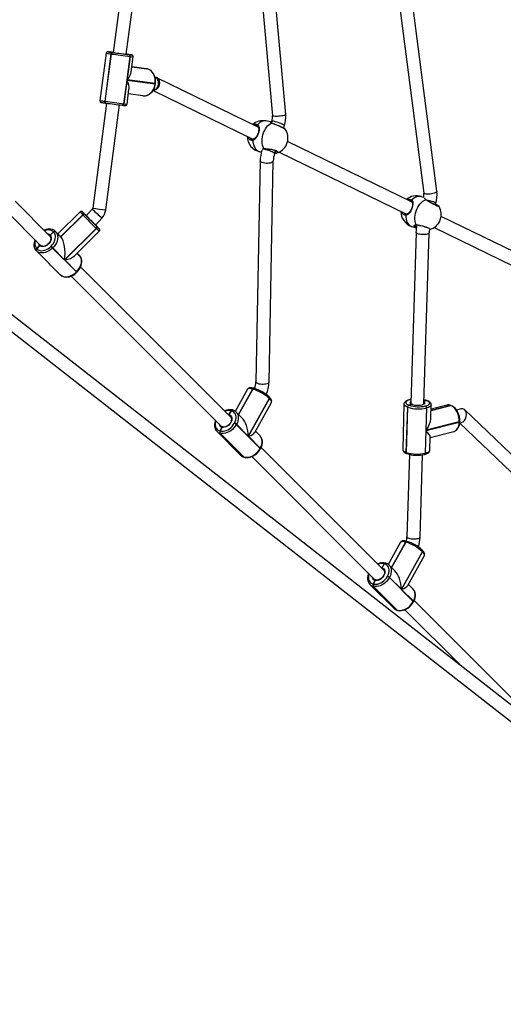
# Model space of a CAD drawing. Units: millimetres. Extents: x -271 to 1523, y 100 to 1189.
# Drawn here: x 842 to 901, y 404 to 524 of the extents above; entities that cross this region are included whole.
import ezdxf

# ---------------------------------------------------------------- set-up
doc = ezdxf.new("R2010")
doc.units = ezdxf.units.MM
doc.header["$LTSCALE"] = 45
doc.header["$PDSIZE"] = -1
doc.layers.add('VP-DIM', color=7, linetype='Continuous')
doc.layers.add('VP-EQ', color=7, linetype='Continuous', true_color=0x8a3492)
doc.dimstyles.get("Standard").update_dxf_attribs({"dimtxt": 14, "dimasz": 15, "dimexe": 20, "dimexo": 50, "dimgap": 20, "dimtad": 0, "dimdec": 0, "dimzin": 0, "dimdsep": 46, "dimtxsty": 'Standard', "dimcen": -0.001, "dimadec": 0, "dimazin": 0, "dimtfac": 1, "dimtdec": 4, "dimtofl": 0, "dimtmove": 0, "dimatfit": 3, "dimfxl": 70, "dimfxlon": 1, "dimtolj": 1, "dimtzin": 0, "dimarcsym": 0})

# ---------------------------------------------------------------- blocks, each defined once
blk = doc.blocks.new('*D1413')
at = {"layer": 'Defpoints', "color": 0}
for p in [(397.31, 1101.73), (397.31, 251.86), (1142.06, 251.83)]:
    blk.add_point(p, dxfattribs=at)
at = {"layer": 'VP-DIM', "color": 0, "lineweight": -2}
for p, q in [((397.31, 1031.73), (397.31, 1121.73)), ((1142.06, 1031.73), (1142.06, 1121.73)), ((412.31, 1101.73), (733.41, 1101.73)), ((1127.06, 1101.73), (808.41, 1101.73))]:
    blk.add_line(p, q, dxfattribs=at)
at = {"layer": 'VP-DIM', "color": 0}
for points in [[(412.31, 1104.23), (412.31, 1099.23), (397.31, 1101.73)], [(1127.06, 1099.23), (1127.06, 1104.23), (1142.06, 1101.73)]]:
    blk.add_solid(points, dxfattribs=at)
at = {"layer": 'VP-DIM', "color": 0, "insert": (770.91, 1101.73), "char_height": 14, "attachment_point": 5}
blk.add_mtext('\\A1;750', dxfattribs=at)
blk = doc.blocks.new('*D1414')
at = {"layer": 'Defpoints', "color": 0}
for p in [(398.6, 833.73), (1416.06, 833.73), (1140.82, 251.74)]:
    blk.add_point(p, dxfattribs=at)
at = {"layer": 'VP-DIM', "color": 0, "lineweight": -2}
for p, q in [((1346.06, 833.73), (1436.06, 833.73)), ((1416.06, 818.73), (1416.06, 583.32)), ((1416.06, 266.74), (1416.06, 505.99)), ((1346.06, 251.74), (1436.06, 251.74))]:
    blk.add_line(p, q, dxfattribs=at)
at = {"layer": 'VP-DIM', "color": 0}
for points in [[(1418.56, 818.73), (1413.56, 818.73), (1416.06, 833.73)], [(1413.56, 266.74), (1418.56, 266.74), (1416.06, 251.74)]]:
    blk.add_solid(points, dxfattribs=at)
at = {"layer": 'VP-DIM', "color": 0, "insert": (1416.06, 544.66), "char_height": 14, "attachment_point": 5, "rotation": 90}
blk.add_mtext('\\A1;585', dxfattribs=at)
blk = doc.blocks.new('RB1239_')
at = {"color": 0, "linetype": 'Continuous', "lineweight": 25}
for p, q in [((566.94, 311.82), (564.21, 291.07)), ((565.8, 290.86), (568.53, 311.61)), ((581.07, 311.49), (583.59, 283.4)), ((585.19, 283.55), (582.67, 311.64)), ((597.19, 311.13), (601.96, 274)), ((603.55, 274.21), (598.77, 311.34)), ((563.37, 290.98), (562.61, 285.23)), ((563.96, 290.9), (563.21, 285.15)), ((563.24, 285.14), (563.99, 290.9)), ((563.24, 285.14), (563.99, 290.9)), ((563.93, 291.11), (563.91, 291.12)), ((563.99, 290.9), (563.96, 290.9)), ((564.11, 291.08), (564.14, 291.08)), ((564.14, 291.08), (564.45, 291.04)), ((564.45, 291.04), (564.14, 291.08)), ((565.93, 290.85), (565.8, 290.87)), ((565.8, 290.87), (565.94, 290.85)), ((565.94, 290.85), (565.8, 290.87)), ((565.94, 290.85), (565.93, 290.85)), ((565.96, 290.85), (565.94, 290.85)), ((566.14, 290.82), (566.16, 290.81)), ((566.27, 290.6), (565.51, 284.85)), ((565.92, 287.74), (566.29, 290.59)), ((566.29, 290.59), (566.27, 290.6)), ((566.41, 288.71), (566.65, 290.55)), ((568.24, 289.1), (566.49, 289.32)), ((566.49, 289.32), (568.26, 289.1)), ((568.26, 289.1), (566.49, 289.32)), ((566.49, 289.32), (568.27, 289.1)), ((568.26, 289.1), (568.24, 289.1)), ((568.27, 289.1), (568.26, 289.1)), ((565.53, 284.84), (565.91, 287.7)), ((565.91, 287.7), (569.31, 287.27)), ((569.31, 287.31), (565.92, 287.74)), ((569.31, 287.27), (569.31, 287.31)), ((569.35, 287.27), (569.36, 287.31)), ((581.85, 282.01), (569.53, 288.02)), ((565.9, 284.8), (566.14, 286.64)), ((567.84, 285.82), (566.06, 286.05)), ((569.06, 286.47), (581.19, 280.55)), ((563.41, 284.92), (561.73, 272.16)), ((563.21, 285.15), (563.24, 285.14)), ((563.33, 284.93), (563.3, 284.93)), ((565.51, 284.85), (565.53, 284.84)), ((563.31, 271.95), (564.99, 284.71)), ((565.35, 284.67), (565.33, 284.67)), ((583.39, 282.64), (582.76, 282.76)), ((583.51, 282.72), (583.44, 282.52)), ((581.74, 282.12), (581.72, 282.12)), ((584.91, 281.88), (585.02, 282.19)), ((585.11, 281.76), (585.1, 281.77)), ((820.25, 49.53), (525.02, 280.19)), ((581, 280.6), (581.02, 280.59)), ((581.23, 280.55), (581.24, 280.55)), ((600.54, 272.89), (585.41, 280.27)), ((582.06, 279.03), (582.23, 278.99)), ((583.84, 278.81), (583.96, 279.14)), ((584.41, 278.98), (599.86, 271.44)), ((582.07, 277.93), (581.56, 251.06)), ((583.16, 251.03), (583.67, 277.9)), ((527.15, 276.49), (819.5, 48.08)), ((556.53, 268.77), (552.3, 273)), ((600.47, 272.97), (600.4, 273.01)), ((601.96, 273.47), (601.67, 273.56)), ((551.17, 271.86), (555.4, 267.64)), ((560.2, 271.71), (557.49, 269.04)), ((561.68, 272.05), (560.94, 271.25)), ((563.31, 271.95), (563.31, 271.95)), ((603.41, 272.57), (603.45, 272.72)), ((560.53, 271.37), (557.83, 268.7)), ((557.84, 268.69), (560.54, 271.36)), ((560.54, 271.36), (557.84, 268.69)), ((557.85, 268.68), (560.55, 271.35)), ((560.54, 271.36), (560.53, 271.37)), ((560.55, 271.35), (560.54, 271.36)), ((560.78, 271.41), (560.79, 271.4)), ((560.81, 271.4), (560.79, 271.42)), ((561.07, 271.11), (560.79, 271.4)), ((560.79, 271.4), (560.8, 271.39)), ((561.07, 271.11), (560.79, 271.4)), ((562.07, 270.11), (562.86, 270.97)), ((562.85, 270.97), (562.86, 270.97)), ((618, 264.37), (604.06, 271.17)), ((556.56, 268.88), (556.97, 269.27)), ((556.97, 269.27), (556.56, 268.88)), ((556.97, 269.27), (556.96, 269.28)), ((556.98, 269.26), (556.97, 269.27)), ((557.2, 269.32), (557.21, 269.31)), ((557.83, 268.7), (557.2, 269.32)), ((557.21, 269.31), (557.84, 268.69)), ((557.21, 269.31), (557.22, 269.3)), ((557.84, 268.69), (557.21, 269.31)), ((557.22, 269.3), (557.85, 268.68)), ((562.17, 269.71), (558.31, 265.89)), ((558.33, 265.87), (562.19, 269.69)), ((559.49, 266.35), (562.53, 269.35)), ((562.24, 269.95), (562.07, 270.11)), ((562.24, 269.95), (562.07, 270.11)), ((562.19, 269.69), (562.17, 269.71)), ((562.22, 269.95), (562.24, 269.93)), ((562.24, 269.95), (562.23, 269.96)), ((562.25, 269.94), (562.24, 269.95)), ((601.02, 269.22), (600.39, 248.43)), ((600.49, 269.95), (601.08, 269.76)), ((602.65, 269.57), (602.67, 269.57)), ((603.21, 269.8), (617.32, 262.92)), ((557.83, 268.7), (557.84, 268.69)), ((557.84, 268.69), (557.85, 268.68)), ((601.99, 248.38), (602.62, 269.18)), ((554.87, 266.99), (554.86, 267.01)), ((554.88, 266.98), (557.78, 264.08)), ((554.9, 267.25), (554.92, 267.23)), ((554.92, 267.23), (555.28, 267.62)), ((555.28, 267.62), (554.92, 267.23)), ((556.64, 267.51), (556.67, 267.53)), ((556.87, 267.33), (556.84, 267.31)), ((556.84, 267.31), (559.74, 264.41)), ((558.31, 265.89), (556.87, 267.33)), ((559.77, 264.43), (558.33, 265.87)), ((560.1, 266.42), (559.84, 266.69)), ((559.84, 266.69), (560.11, 266.41)), ((560.11, 266.41), (559.84, 266.69)), ((559.84, 266.69), (560.12, 266.4)), ((560.11, 266.41), (560.1, 266.42)), ((560.12, 266.4), (560.11, 266.41)), ((559.74, 264.41), (559.77, 264.43)), ((578.48, 246.82), (560.26, 265.04)), ((559.12, 263.92), (577.35, 245.69)), ((559.78, 264.36), (559.81, 264.39)), ((580.55, 250.16), (579.05, 247.47)), ((581.16, 250.19), (579.44, 247.1)), ((579.45, 247.09), (581.17, 250.18)), ((581.17, 250.18), (579.45, 247.09)), ((579.46, 247.08), (581.18, 250.18)), ((581.17, 250.18), (581.16, 250.19)), ((581.18, 250.18), (581.17, 250.18)), ((581.32, 250.27), (581.31, 250.28)), ((581.34, 250.27), (581.32, 250.27)), ((583.19, 249.04), (580.64, 244.46)), ((580.66, 244.44), (583.21, 249.02)), ((583.2, 249.2), (583.18, 249.22)), ((583.21, 249.02), (583.19, 249.04)), ((600.21, 248.88), (600.18, 248.87)), ((600.27, 248.87), (600.24, 248.87)), ((600.41, 248.91), (600.27, 248.87)), ((581.42, 244.91), (583.44, 248.55)), ((599.56, 248.36), (599.4, 242.87)), ((599.98, 248), (599.82, 242.5)), ((599.84, 242.49), (600.01, 247.99)), ((599.84, 242.49), (600.01, 247.99)), ((600.01, 247.99), (599.98, 248)), ((600.14, 248.23), (600.16, 248.22)), ((600.16, 248.22), (600.53, 248.33)), ((600.53, 248.33), (600.16, 248.22)), ((600.59, 248.31), (600.53, 248.33)), ((602, 248.71), (602.3, 248.78)), ((602.3, 248.78), (602, 248.71)), ((602.31, 247.89), (602.15, 242.39)), ((602.18, 248.13), (602.21, 248.14)), ((602.26, 245.17), (602.34, 247.9)), ((602.3, 248.78), (602.28, 248.79)), ((602.31, 248.78), (602.3, 248.78)), ((602.34, 247.9), (602.31, 247.89)), ((602.36, 248.78), (602.35, 248.79)), ((602.38, 248.78), (602.36, 248.78)), ((602.83, 246.67), (602.88, 248.26)), ((602.85, 247.56), (605.23, 248.18)), ((604.75, 248.22), (602.86, 247.73)), ((602.86, 247.57), (605.22, 248.19)), ((605.22, 248.19), (602.86, 247.57)), ((605.21, 248.19), (602.86, 247.58)), ((604.76, 248.23), (604.75, 248.22)), ((605.22, 248.19), (605.21, 248.19)), ((605.23, 248.18), (605.22, 248.19)), ((605.28, 248.18), (605.27, 248.19)), ((605.3, 248.18), (605.28, 248.18)), ((606.48, 247.77), (605.95, 247.63)), ((578.23, 247.07), (578.29, 247.06)), ((578.29, 247.06), (578.57, 247.54)), ((578.57, 247.54), (578.29, 247.06)), ((578.57, 247.54), (578.56, 247.54)), ((578.58, 247.53), (578.57, 247.54)), ((578.72, 247.63), (578.71, 247.63)), ((578.74, 247.62), (578.72, 247.63)), ((579.85, 246.7), (579.17, 247.38)), ((616.71, 238.33), (606.94, 247.65)), ((577.22, 245.09), (577.45, 245.54)), ((577.45, 245.54), (577.22, 245.09)), ((578.94, 246.01), (578.96, 246.04)), ((579.2, 245.9), (579.18, 245.87)), ((579.18, 245.87), (582.08, 242.97)), ((580.64, 244.46), (579.2, 245.9)), ((606.28, 246.22), (602.26, 245.17)), ((602.26, 245.13), (606.28, 246.18)), ((606.28, 246.18), (606.28, 246.22)), ((606.33, 246.07), (606.55, 246.13)), ((606.33, 246.02), (615.64, 237.14)), ((606.34, 246.23), (606.35, 246.27)), ((576.81, 245.05), (579.71, 242.15)), ((577.2, 245.1), (577.22, 245.09)), ((577.23, 244.82), (577.2, 244.83)), ((577.2, 244.83), (580.1, 241.93)), ((580.13, 241.92), (577.23, 244.82)), ((580.13, 241.92), (577.23, 244.82)), ((582.1, 243), (580.66, 244.44)), ((582.07, 244.48), (581.5, 245.05)), ((602.18, 242.4), (602.26, 245.13)), ((602.71, 242.77), (602.76, 244.36)), ((602.76, 244.28), (605.6, 245.02)), ((582.08, 242.97), (582.1, 243)), ((582.11, 242.91), (582.13, 242.94)), ((597.08, 228.22), (582.2, 243.1)), ((580.1, 241.93), (580.13, 241.92)), ((580.14, 241.9), (580.17, 241.89)), ((581.06, 241.97), (595.95, 227.09)), ((599.82, 242.5), (599.84, 242.49)), ((599.9, 242.35), (599.92, 242.34)), ((600.21, 242.26), (599.91, 232.22)), ((601.51, 232.17), (601.81, 242.2)), ((602.06, 242.25), (602.09, 242.26)), ((602.15, 242.39), (602.18, 242.4)), ((599.15, 231.56), (597.65, 228.87)), ((599.76, 231.59), (598.04, 228.5)), ((598.05, 228.49), (599.77, 231.58)), ((599.77, 231.58), (598.05, 228.49)), ((598.06, 228.48), (599.78, 231.58)), ((599.77, 231.58), (599.76, 231.59)), ((599.78, 231.58), (599.77, 231.58)), ((599.92, 231.67), (599.91, 231.68)), ((599.94, 231.67), (599.92, 231.67)), ((601.79, 230.44), (599.24, 225.86)), ((599.26, 225.84), (601.81, 230.42)), ((600.02, 226.31), (602.04, 229.95)), ((601.8, 230.6), (601.78, 230.62)), ((601.81, 230.42), (601.79, 230.44)), ((596.89, 228.46), (597.17, 228.94)), ((597.17, 228.94), (596.89, 228.46)), ((597.17, 228.94), (597.16, 228.94)), ((597.18, 228.93), (597.17, 228.94)), ((597.32, 229.03), (597.31, 229.03)), ((597.34, 229.02), (597.32, 229.03)), ((598.45, 228.1), (597.77, 228.78)), ((596.83, 228.47), (596.89, 228.46)), ((597.54, 227.41), (597.56, 227.44)), ((595.41, 226.45), (598.31, 223.55)), ((595.8, 226.5), (595.82, 226.49)), ((595.83, 226.22), (595.8, 226.23)), ((595.8, 226.23), (598.7, 223.33)), ((595.82, 226.49), (596.05, 226.94)), ((596.05, 226.94), (595.82, 226.49)), ((598.73, 223.32), (595.83, 226.22)), ((598.73, 223.32), (595.83, 226.22)), ((597.8, 227.3), (597.78, 227.27)), ((597.78, 227.27), (600.68, 224.37)), ((599.24, 225.86), (597.8, 227.3)), ((600.67, 225.88), (600.1, 226.45)), ((600.7, 224.4), (599.26, 225.84)), ((600.68, 224.37), (600.7, 224.4)), ((600.71, 224.31), (600.73, 224.34)), ((615.99, 209.3), (600.8, 224.5)), ((598.7, 223.33), (598.73, 223.32)), ((598.74, 223.3), (598.77, 223.29)), ((599.66, 223.37), (606.53, 216.51))]:
    blk.add_line(p, q, dxfattribs=at)
at = {"color": 0, "linetype": 'Continuous', "lineweight": 25, "flags": 128}
for points in [[(563.68, 291.15), (563.65, 291.15), (563.6, 291.16), (563.58, 291.16), (563.57, 291.16), (563.56, 291.16), (563.55, 291.16), (563.52, 291.15), (563.48, 291.14), (563.42, 291.09), (563.38, 291.03), (563.37, 290.98)], [(563.68, 291.15), (563.62, 291.15), (563.59, 291.16), (563.6, 291.15), (563.63, 291.15)], [(563.91, 291.12), (563.78, 291.13), (563.69, 291.15), (563.68, 291.15)], [(564.22, 291.08), (564.09, 291.1), (563.93, 291.11)], [(564.11, 291.08), (564.09, 291.08), (564.06, 291.07), (564.04, 291.06), (564.02, 291.03), (564, 291.01), (563.98, 290.97), (563.97, 290.94), (563.96, 290.9)], [(564.14, 291.08), (564.12, 291.08), (564.09, 291.07), (564.07, 291.05), (564.05, 291.03), (564.03, 291), (564.01, 290.97), (564, 290.93), (563.99, 290.9)], [(564.14, 291.08), (564.12, 291.08), (564.09, 291.07), (564.07, 291.05), (564.05, 291.03), (564.03, 291), (564.01, 290.97), (564, 290.93), (563.99, 290.9)], [(564.12, 291.08), (564.12, 291.09), (564.12, 291.09)], [(564.13, 291.08), (564.13, 291.08), (564.13, 291.08)], [(566.65, 290.55), (566.66, 290.57), (566.64, 290.64), (566.62, 290.69), (566.59, 290.73), (566.56, 290.75), (566.53, 290.76), (566.51, 290.77), (566.51, 290.77), (566.5, 290.77), (566.49, 290.77), (566.48, 290.78), (566.43, 290.78), (566.35, 290.8), (566.26, 290.81)], [(566.47, 290.78), (566.48, 290.78), (566.47, 290.78), (566.43, 290.78), (566.36, 290.79), (566.26, 290.81)], [(569.36, 287.31), (569.37, 287.43), (569.37, 287.66), (569.35, 287.88), (569.3, 288.1), (569.23, 288.3), (569.13, 288.49), (569.01, 288.66), (568.88, 288.81), (568.72, 288.93), (568.56, 289.02), (568.38, 289.08), (568.27, 289.1)], [(569.31, 287.31), (569.33, 287.57), (569.32, 287.82), (569.27, 288.06), (569.2, 288.29), (569.1, 288.5), (568.97, 288.69), (568.82, 288.84), (568.65, 288.96), (568.46, 289.05), (568.27, 289.1)], [(567.84, 285.82), (567.95, 285.82), (568.13, 285.83), (568.31, 285.87), (568.49, 285.94), (568.65, 286.04), (568.81, 286.16), (568.95, 286.31), (569.08, 286.49), (569.18, 286.68), (569.26, 286.89), (569.32, 287.11), (569.35, 287.27)], [(567.84, 285.82), (568.04, 285.82), (568.24, 285.85), (568.43, 285.92), (568.62, 286.03), (568.79, 286.18), (568.94, 286.35), (569.07, 286.56), (569.18, 286.78), (569.26, 287.02), (569.31, 287.27)], [(569.1, 286.51), (569.19, 286.52), (569.32, 286.57), (569.44, 286.65), (569.55, 286.77), (569.63, 286.91), (569.69, 287.07), (569.73, 287.23), (569.74, 287.41), (569.71, 287.58), (569.66, 287.73), (569.59, 287.87), (569.49, 287.97), (569.37, 288.05), (569.31, 288.08)], [(569.49, 288.03), (569.43, 288.05), (569.31, 288.08)], [(569.79, 287.18), (569.82, 287.34), (569.83, 287.5), (569.81, 287.65), (569.76, 287.78), (569.68, 287.9), (569.59, 287.98), (569.47, 288.04), (569.46, 288.05)], [(569.49, 288.02), (569.57, 287.99), (569.72, 287.85), (569.81, 287.64), (569.83, 287.39), (569.79, 287.18)], [(562.61, 285.23), (562.61, 285.21), (562.62, 285.14), (562.64, 285.09), (562.67, 285.06), (562.71, 285.03), (562.73, 285.02), (562.75, 285.02), (562.76, 285.01), (562.76, 285.01), (562.77, 285.01), (562.79, 285.01), (562.83, 285), (562.91, 284.99), (563.02, 284.97), (563.15, 284.96), (563.3, 284.93)], [(563.3, 284.93), (563.28, 284.94), (563.26, 284.96), (563.24, 284.98), (563.22, 285), (563.21, 285.04), (563.21, 285.07), (563.2, 285.11), (563.21, 285.15)], [(563.24, 285.14), (563.23, 285.11), (563.24, 285.07), (563.24, 285.03), (563.25, 285), (563.27, 284.97), (563.29, 284.95), (563.31, 284.94), (563.34, 284.93)], [(563.24, 285.14), (563.23, 285.11), (563.24, 285.07), (563.24, 285.03), (563.25, 285), (563.27, 284.97), (563.29, 284.95), (563.31, 284.94), (563.34, 284.93)], [(565.58, 284.64), (565.61, 284.63), (565.66, 284.63), (565.68, 284.63), (565.69, 284.63), (565.7, 284.63), (565.72, 284.63), (565.74, 284.63), (565.79, 284.65), (565.85, 284.69), (565.88, 284.75), (565.89, 284.8)], [(585.19, 283.55), (585.18, 283.53), (585.15, 283.5), (585.08, 283.46), (584.98, 283.43), (584.85, 283.4), (584.7, 283.37), (584.53, 283.35), (584.36, 283.33), (584.19, 283.32), (584.03, 283.32), (583.89, 283.32), (583.76, 283.33), (583.67, 283.35), (583.61, 283.37), (583.59, 283.4), (583.59, 283.4)], [(582.76, 282.76), (582.72, 282.77), (582.56, 282.77), (582.39, 282.74), (582.22, 282.67), (582.05, 282.57), (581.9, 282.44), (581.75, 282.28)], [(582.52, 279.41), (582.44, 279.61), (582.38, 279.83), (582.34, 280.07), (582.33, 280.32), (582.34, 280.57), (582.37, 280.83), (582.42, 281.09), (582.5, 281.34), (582.59, 281.57), (582.71, 281.79), (582.84, 281.99), (582.98, 282.16), (583.13, 282.3), (583.29, 282.42), (583.46, 282.5)], [(583.46, 282.5), (583.33, 282.57), (583.31, 282.63), (583.39, 282.64)], [(583.39, 282.64), (583.39, 282.64), (583.47, 282.61)], [(583.5, 282.5), (583.45, 282.52), (583.41, 282.54), (583.39, 282.56), (583.39, 282.55)], [(583.46, 282.5), (583.48, 282.5), (583.5, 282.5)], [(585.11, 281.77), (585.11, 281.77), (585.1, 281.78), (585.08, 281.8), (585.04, 281.82), (584.97, 281.85), (584.88, 281.9), (584.76, 281.96), (584.63, 282.02), (584.48, 282.08), (584.33, 282.15), (584.17, 282.22), (584.01, 282.29), (583.86, 282.36), (583.72, 282.41), (583.59, 282.46), (583.5, 282.5)], [(585.02, 282.19), (585.02, 282.2), (584.99, 282.23), (584.93, 282.27), (584.84, 282.32), (584.72, 282.38), (584.58, 282.44), (584.43, 282.5), (584.27, 282.56), (584.1, 282.61), (583.95, 282.66), (583.81, 282.69), (583.69, 282.72), (583.6, 282.73), (583.53, 282.73), (583.51, 282.72), (583.51, 282.72)], [(581.75, 282.28), (581.89, 282.13), (581.95, 281.92), (581.94, 281.62), (581.86, 281.31), (581.76, 281.02), (581.62, 280.77), (581.45, 280.56), (581.34, 280.48), (581.22, 280.43), (581.19, 280.43)], [(581.73, 282.12), (581.79, 282.08), (581.84, 282.02), (581.88, 281.94), (581.9, 281.84), (581.9, 281.72), (581.89, 281.58), (581.86, 281.44), (581.82, 281.29), (581.77, 281.14), (581.7, 281), (581.63, 280.87), (581.55, 280.76), (581.46, 280.66), (581.36, 280.6), (581.26, 280.56), (581.23, 280.55)], [(581.72, 282.12), (581.61, 282.16), (581.55, 282.15)], [(581.74, 282.12), (581.72, 282.13), (581.71, 282.14), (581.7, 282.17), (581.7, 282.19), (581.71, 282.21), (581.72, 282.24), (581.73, 282.26), (581.75, 282.28)], [(580.88, 280.7), (580.9, 280.66), (581, 280.6)], [(581.19, 280.43), (581.18, 280.45), (581.18, 280.48), (581.19, 280.5), (581.2, 280.52), (581.21, 280.54), (581.23, 280.55), (581.23, 280.55)], [(581.19, 280.43), (581.21, 280.18), (581.26, 279.95), (581.33, 279.74), (581.42, 279.54), (581.53, 279.38), (581.65, 279.24), (581.79, 279.13), (581.94, 279.06), (582.06, 279.03)], [(583.84, 278.81), (583.84, 278.82), (583.82, 278.85), (583.76, 278.89), (583.66, 278.94), (583.55, 279), (583.41, 279.06), (583.25, 279.12), (583.09, 279.18), (582.93, 279.23), (582.77, 279.27), (582.63, 279.31), (582.51, 279.33), (582.46, 279.34)], [(582.52, 279.41), (582.78, 279.41), (583.1, 279.38), (583.44, 279.33), (583.76, 279.25), (584.02, 279.16), (584.19, 279.06), (584.27, 278.98), (584.23, 278.91), (584.17, 278.89)], [(582.59, 279.37), (582.59, 279.37), (582.7, 279.38), (582.83, 279.38), (582.98, 279.36), (583.15, 279.35), (583.31, 279.32), (583.48, 279.29), (583.64, 279.25), (583.78, 279.21), (583.91, 279.16), (584.01, 279.12), (584.09, 279.08), (584.12, 279.05), (584.13, 279.04), (584.13, 279.04)], [(583.9, 278.98), (583.98, 278.99), (584.1, 279.03), (584.12, 279.07)], [(583.67, 277.9), (583.66, 277.86), (583.62, 277.79), (583.54, 277.74), (583.43, 277.69), (583.3, 277.65), (583.14, 277.62), (582.97, 277.61), (582.8, 277.61), (582.63, 277.63), (582.47, 277.66), (582.33, 277.7), (582.22, 277.75), (582.14, 277.81), (582.09, 277.87), (582.07, 277.93)], [(603.55, 274.21), (603.55, 274.18), (603.51, 274.13), (603.45, 274.07), (603.35, 274.02), (603.22, 273.97), (603.07, 273.93), (602.9, 273.9), (602.73, 273.87), (602.56, 273.86), (602.4, 273.86), (602.26, 273.87), (602.14, 273.89), (602.04, 273.92), (601.99, 273.96), (601.96, 274)], [(600.49, 273.12), (600.62, 272.95), (600.65, 272.72), (600.61, 272.42), (600.51, 272.11), (600.38, 271.83), (600.23, 271.6), (600.04, 271.41), (599.94, 271.35), (599.82, 271.31), (599.79, 271.31)], [(600.46, 272.97), (600.51, 272.93), (600.56, 272.85), (600.59, 272.76), (600.6, 272.64), (600.59, 272.51), (600.56, 272.37), (600.51, 272.22), (600.46, 272.07), (600.39, 271.93), (600.32, 271.8), (600.24, 271.68), (600.15, 271.58), (600.06, 271.51), (599.96, 271.46), (599.86, 271.44), (599.85, 271.44)], [(600.4, 273.01), (600.35, 273.03), (600.24, 273.03)], [(600.47, 272.97), (600.46, 272.98), (600.45, 273), (600.44, 273.02), (600.44, 273.04), (600.45, 273.06), (600.46, 273.09), (600.47, 273.11), (600.49, 273.12)], [(601.67, 273.56), (601.53, 273.6), (601.36, 273.6), (601.18, 273.57), (601.01, 273.51), (600.83, 273.41), (600.66, 273.28), (600.49, 273.12)], [(601.02, 270.16), (600.95, 270.36), (600.91, 270.58), (600.88, 270.81), (600.89, 271.06), (600.91, 271.31), (600.96, 271.56), (601.03, 271.81), (601.13, 272.06), (601.24, 272.29), (601.38, 272.5), (601.52, 272.69), (601.68, 272.86), (601.85, 273), (602.03, 273.11), (602.21, 273.19)], [(602.21, 273.19), (602.09, 273.29), (602.08, 273.37), (602.13, 273.38)], [(602.26, 273.18), (602.21, 273.21), (602.17, 273.24), (602.16, 273.26), (602.16, 273.26)], [(603.45, 272.72), (603.45, 272.74), (603.42, 272.78), (603.36, 272.82), (603.27, 272.87), (603.15, 272.92), (603, 272.98), (602.84, 273.03), (602.68, 273.07), (602.51, 273.11), (602.35, 273.14), (602.32, 273.15)], [(560.6, 271.6), (560.57, 271.63), (560.52, 271.68), (560.48, 271.71), (560.47, 271.72), (560.47, 271.73), (560.45, 271.74), (560.43, 271.75), (560.39, 271.77), (560.33, 271.77), (560.26, 271.75), (560.21, 271.72)], [(560.6, 271.61), (560.54, 271.66), (560.5, 271.7), (560.49, 271.71), (560.5, 271.7), (560.51, 271.69)], [(560.79, 271.42), (560.68, 271.52), (560.6, 271.6), (560.6, 271.61)], [(599.53, 271.6), (599.53, 271.6), (599.68, 271.47), (599.68, 271.47)], [(560.95, 271.26), (560.93, 271.28), (560.81, 271.4)], [(561.25, 270.93), (561.17, 271.02), (561.07, 271.11)], [(562.16, 270.01), (562.16, 270.01), (562.15, 270.02), (562.11, 270.06), (562.06, 270.12), (561.98, 270.2), (561.88, 270.3), (561.77, 270.41), (561.65, 270.53), (561.52, 270.66), (561.39, 270.78), (561.33, 270.85)], [(599.79, 271.31), (599.78, 271.34), (599.79, 271.36), (599.79, 271.39), (599.8, 271.41), (599.82, 271.42), (599.84, 271.43), (599.85, 271.43)], [(599.79, 271.31), (599.79, 271.07), (599.83, 270.84), (599.88, 270.63), (599.96, 270.44), (600.06, 270.28), (600.18, 270.14), (600.32, 270.03), (600.47, 269.96), (600.49, 269.95)], [(557.21, 269.32), (557.13, 269.39), (556.99, 269.49), (556.83, 269.56), (556.66, 269.6), (556.47, 269.62), (556.28, 269.61), (556.08, 269.57), (555.88, 269.5), (555.83, 269.47)], [(556.96, 269.28), (556.84, 269.38), (556.69, 269.46), (556.53, 269.5), (556.35, 269.52), (556.17, 269.5), (555.97, 269.46), (555.88, 269.42)], [(556.67, 267.53), (556.82, 267.7), (556.95, 267.88), (557.06, 268.07), (557.13, 268.26), (557.18, 268.46), (557.2, 268.65), (557.19, 268.83), (557.15, 268.99), (557.08, 269.14), (556.98, 269.26)], [(557.22, 269.3), (557.34, 269.16), (557.42, 268.99), (557.46, 268.8), (557.48, 268.6), (557.45, 268.38), (557.4, 268.16), (557.31, 267.94), (557.19, 267.73), (557.04, 267.52), (556.87, 267.33)], [(562.23, 269.96), (562.11, 270.08), (562.07, 270.12)], [(562.07, 270.11), (562.11, 270.07), (562.11, 270.07)], [(562.11, 270.07), (562.15, 270.03), (562.16, 270.01)], [(562.53, 269.35), (562.53, 269.35), (562.58, 269.42), (562.59, 269.47), (562.59, 269.52), (562.58, 269.56), (562.57, 269.59), (562.56, 269.61), (562.55, 269.61), (562.55, 269.62), (562.54, 269.63), (562.53, 269.65), (562.49, 269.68), (562.43, 269.75), (562.35, 269.83), (562.27, 269.92), (562.25, 269.94)], [(562.51, 269.66), (562.52, 269.65), (562.54, 269.64), (562.52, 269.65), (562.49, 269.69), (562.43, 269.75), (562.35, 269.83), (562.25, 269.94)], [(600.88, 269.86), (600.82, 269.91), (600.78, 270.01), (600.84, 270.11), (600.9, 270.15), (601, 270.16), (601.02, 270.16)], [(601.08, 269.77), (600.95, 269.81), (600.88, 269.86)], [(600.94, 270.08), (600.93, 270.06), (600.95, 269.97), (601.06, 269.88), (601.08, 269.87)], [(601.02, 270.16), (601.28, 270.13), (601.59, 270.07), (601.92, 269.99), (602.23, 269.89), (602.49, 269.79), (602.67, 269.7), (602.74, 269.63), (602.71, 269.58), (602.69, 269.58)], [(602.62, 269.18), (602.61, 269.15), (602.57, 269.09), (602.5, 269.05), (602.39, 269.01), (602.25, 268.98), (602.1, 268.95), (601.93, 268.95), (601.76, 268.95), (601.59, 268.96), (601.43, 268.99), (601.29, 269.02), (601.17, 269.07), (601.09, 269.12), (601.03, 269.17), (601.02, 269.22)], [(601.08, 270.13), (601.08, 270.13), (601.19, 270.12), (601.31, 270.1), (601.46, 270.07), (601.62, 270.04), (601.79, 270), (601.95, 269.96), (602.11, 269.91), (602.26, 269.86), (602.38, 269.81), (602.49, 269.76), (602.57, 269.72), (602.61, 269.69), (602.62, 269.68), (602.62, 269.68)], [(554.7, 268.33), (554.64, 268.17), (554.6, 267.96), (554.58, 267.76), (554.59, 267.57), (554.63, 267.39), (554.7, 267.22), (554.79, 267.08), (554.86, 267.01)], [(556.56, 268.88), (556.64, 268.77), (556.68, 268.64), (556.7, 268.49), (556.67, 268.33), (556.62, 268.17), (556.54, 268.01), (556.43, 267.86), (556.29, 267.73), (556.14, 267.62), (555.98, 267.54), (555.82, 267.49), (555.66, 267.47), (555.52, 267.49), (555.39, 267.54), (555.28, 267.62)], [(556.53, 268.77), (556.56, 268.73), (556.61, 268.64), (556.64, 268.53), (556.64, 268.4), (556.62, 268.27), (556.57, 268.13), (556.49, 268), (556.4, 267.88), (556.29, 267.77), (556.16, 267.67), (556.03, 267.6), (555.89, 267.55), (555.76, 267.52), (555.64, 267.53), (555.54, 267.55), (555.45, 267.6), (555.4, 267.64)], [(556.56, 268.88), (556.54, 268.86), (556.52, 268.83), (556.52, 268.8), (556.53, 268.78), (556.54, 268.76)], [(556.54, 268.76), (556.52, 268.78), (556.52, 268.81), (556.53, 268.84), (556.54, 268.87), (556.56, 268.88)], [(556.84, 267.31), (556.65, 267.14), (556.44, 266.99), (556.23, 266.88), (556, 266.79), (555.78, 266.74), (555.57, 266.72), (555.37, 266.74), (555.18, 266.79), (555.02, 266.87), (554.88, 266.99)], [(554.92, 267.23), (555.04, 267.13), (555.19, 267.05), (555.35, 267.01), (555.53, 266.99), (555.72, 267.01), (555.91, 267.05), (556.1, 267.13), (556.29, 267.23), (556.47, 267.36), (556.64, 267.51)], [(555.4, 267.64), (555.38, 267.65), (555.35, 267.65), (555.32, 267.65), (555.3, 267.63), (555.28, 267.62)], [(555.28, 267.62), (555.3, 267.64), (555.33, 267.65), (555.36, 267.65), (555.38, 267.65), (555.4, 267.64)], [(559.77, 264.43), (559.94, 264.62), (560.09, 264.83), (560.21, 265.04), (560.3, 265.26), (560.35, 265.48), (560.38, 265.7), (560.36, 265.9), (560.32, 266.09), (560.24, 266.26), (560.12, 266.4)], [(559.81, 264.39), (559.9, 264.48), (560.04, 264.66), (560.16, 264.84), (560.26, 265.04), (560.34, 265.24), (560.38, 265.44), (560.4, 265.65), (560.39, 265.84), (560.35, 266.02), (560.28, 266.19), (560.19, 266.33), (560.13, 266.4)], [(557.78, 264.09), (557.92, 263.97), (558.08, 263.89), (558.27, 263.84), (558.47, 263.82), (558.68, 263.84), (558.9, 263.89), (559.13, 263.98), (559.34, 264.09), (559.55, 264.24), (559.74, 264.41)], [(557.77, 264.09), (557.85, 264.02), (557.99, 263.92), (558.15, 263.85), (558.32, 263.81), (558.51, 263.79), (558.7, 263.8), (558.9, 263.84), (559.1, 263.91), (559.3, 264), (559.49, 264.12), (559.66, 264.26), (559.78, 264.36)], [(581.31, 250.28), (581.22, 250.3), (581.06, 250.33), (580.91, 250.34), (580.79, 250.33), (580.69, 250.3), (580.62, 250.25), (580.56, 250.18), (580.55, 250.16)], [(581.16, 250.19), (580.98, 250.23), (580.83, 250.25), (580.71, 250.24), (580.61, 250.22), (580.56, 250.18), (580.55, 250.16)], [(581.17, 250.18), (581.19, 250.21), (581.21, 250.24), (581.24, 250.26), (581.27, 250.27), (581.29, 250.28), (581.32, 250.28), (581.32, 250.27)], [(583.16, 251.03), (583.15, 250.99), (583.11, 250.93), (583.03, 250.87), (582.92, 250.82), (582.78, 250.78), (582.63, 250.76), (582.46, 250.74), (582.29, 250.75), (582.12, 250.76), (581.96, 250.79), (581.82, 250.83), (581.7, 250.88), (581.62, 250.94), (581.57, 251.01), (581.56, 251.06)], [(583.44, 248.56), (583.47, 248.63), (583.48, 248.72), (583.47, 248.81), (583.43, 248.9), (583.37, 249.01), (583.26, 249.13), (583.2, 249.2)], [(583.44, 248.55), (583.46, 248.6), (583.45, 248.68), (583.4, 248.78), (583.32, 248.89), (583.21, 249.02)], [(600.18, 248.87), (600.09, 248.85), (599.93, 248.79), (599.8, 248.72), (599.69, 248.64), (599.62, 248.55), (599.58, 248.46), (599.56, 248.37)], [(600.24, 248.87), (600.08, 248.82), (599.96, 248.76), (599.86, 248.7), (599.8, 248.63), (599.77, 248.56), (599.77, 248.49), (599.82, 248.42), (599.89, 248.35), (600, 248.29), (600.14, 248.23)], [(600.41, 248.92), (600.39, 248.92), (600.21, 248.88)], [(602.28, 248.79), (602.12, 248.84), (602.01, 248.87)], [(599.98, 248), (599.83, 248.07), (599.7, 248.14), (599.62, 248.22), (599.57, 248.3), (599.56, 248.37)], [(600.53, 248.33), (600.42, 248.38), (600.34, 248.44), (600.3, 248.5), (600.3, 248.56), (600.34, 248.61), (600.4, 248.66)], [(600.58, 248.32), (600.52, 248.34), (600.45, 248.38), (600.41, 248.41), (600.39, 248.43), (600.39, 248.43)], [(600.56, 248.33), (600.55, 248.33), (600.53, 248.33)], [(600.53, 248.33), (600.56, 248.33), (600.56, 248.33)], [(600.61, 248.31), (600.58, 248.32), (600.55, 248.33)], [(602, 248.61), (602.05, 248.57), (602.09, 248.51), (602.09, 248.45), (602.05, 248.39), (601.98, 248.34), (601.9, 248.31)], [(602.21, 248.14), (602.37, 248.19), (602.49, 248.24), (602.59, 248.3), (602.65, 248.37), (602.68, 248.44), (602.67, 248.51), (602.63, 248.58), (602.56, 248.65), (602.45, 248.72), (602.31, 248.78)], [(602.88, 248.26), (602.87, 248.24), (602.84, 248.16), (602.77, 248.09), (602.66, 248.02), (602.52, 247.95), (602.34, 247.9)], [(602.87, 248.25), (602.88, 248.26), (602.86, 248.36), (602.83, 248.46), (602.76, 248.54), (602.68, 248.62), (602.56, 248.7), (602.41, 248.76), (602.38, 248.78)], [(606.28, 246.22), (606.27, 246.47), (606.24, 246.72), (606.18, 246.97), (606.1, 247.21), (605.99, 247.44), (605.87, 247.64), (605.72, 247.82), (605.57, 247.98), (605.4, 248.1), (605.23, 248.18)], [(606.35, 246.27), (606.35, 246.38), (606.33, 246.61), (606.29, 246.83), (606.23, 247.05), (606.15, 247.26), (606.05, 247.46), (605.94, 247.65), (605.81, 247.81), (605.66, 247.95), (605.51, 248.07), (605.34, 248.16), (605.3, 248.18)], [(578.29, 247.06), (578.42, 247), (578.52, 246.92), (578.59, 246.81), (578.64, 246.67), (578.64, 246.52), (578.62, 246.37), (578.56, 246.2), (578.47, 246.04), (578.36, 245.9), (578.23, 245.77), (578.07, 245.66), (577.91, 245.58), (577.75, 245.54), (577.59, 245.52), (577.45, 245.54)], [(578.47, 246.82), (578.52, 246.78), (578.57, 246.68), (578.59, 246.57), (578.59, 246.44), (578.56, 246.31), (578.51, 246.17), (578.44, 246.04), (578.34, 245.92), (578.23, 245.81), (578.1, 245.71), (577.97, 245.64), (577.83, 245.6), (577.7, 245.57), (577.58, 245.58), (577.51, 245.59)], [(578.29, 247.06), (578.28, 247.03), (578.28, 247.02)], [(578.28, 247.02), (578.28, 247.04), (578.29, 247.06)], [(578.57, 247.54), (578.59, 247.57), (578.61, 247.59), (578.64, 247.61), (578.67, 247.63), (578.69, 247.63), (578.72, 247.63), (578.72, 247.63)], [(578.96, 246.04), (579.05, 246.23), (579.11, 246.43), (579.15, 246.62), (579.15, 246.8), (579.12, 246.98), (579.07, 247.13), (578.98, 247.27), (578.87, 247.38), (578.74, 247.47), (578.58, 247.53)], [(579.17, 247.38), (579.23, 247.3), (579.33, 247.15), (579.39, 246.97), (579.42, 246.77), (579.42, 246.56), (579.38, 246.34), (579.31, 246.12), (579.2, 245.9)], [(576.66, 246.38), (576.61, 246.28), (576.56, 246.07), (576.53, 245.87), (576.53, 245.68), (576.56, 245.49), (576.63, 245.32), (576.71, 245.17), (576.81, 245.05)], [(576.71, 246.33), (576.67, 246.2), (576.63, 246.01), (576.63, 245.82), (576.66, 245.65), (576.71, 245.49), (576.8, 245.36), (576.91, 245.24), (577.04, 245.16), (577.2, 245.1)], [(577.22, 245.09), (577.4, 245.06), (577.58, 245.06), (577.77, 245.09), (577.96, 245.15), (578.16, 245.24), (578.34, 245.35), (578.52, 245.49), (578.68, 245.65), (578.82, 245.82), (578.94, 246.01)], [(579.18, 245.87), (579.05, 245.66), (578.89, 245.46), (578.71, 245.28), (578.51, 245.12), (578.29, 244.99), (578.07, 244.89), (577.85, 244.82), (577.64, 244.79), (577.43, 244.79), (577.23, 244.82)], [(577.45, 245.54), (577.47, 245.57), (577.49, 245.58), (577.51, 245.59), (577.52, 245.59)], [(605.58, 245.02), (605.65, 245.04), (605.8, 245.1), (605.93, 245.2), (606.04, 245.32), (606.14, 245.46), (606.23, 245.63), (606.29, 245.82), (606.33, 246.02), (606.34, 246.23)], [(605.6, 245.02), (605.64, 245.03), (605.79, 245.11), (605.93, 245.21), (606.04, 245.36), (606.14, 245.53), (606.21, 245.73), (606.26, 245.95), (606.28, 246.18)], [(606.35, 246.27), (606.35, 246.26), (606.34, 246.25), (606.33, 246.24), (606.31, 246.23), (606.28, 246.22)], [(606.28, 246.18), (606.31, 246.19), (606.33, 246.2), (606.34, 246.21), (606.34, 246.23), (606.34, 246.23)], [(582.1, 243), (582.21, 243.22), (582.28, 243.44), (582.32, 243.66), (582.32, 243.87), (582.29, 244.07), (582.23, 244.25), (582.13, 244.4), (582.07, 244.48)], [(582.13, 242.94), (582.18, 243.05), (582.27, 243.25), (582.32, 243.45), (582.35, 243.65), (582.35, 243.85), (582.32, 244.04), (582.26, 244.21), (582.17, 244.36), (582.07, 244.47)], [(580.13, 241.92), (580.33, 241.89), (580.54, 241.89), (580.75, 241.92), (580.97, 241.99), (581.19, 242.09), (581.41, 242.22), (581.61, 242.38), (581.79, 242.56), (581.95, 242.76), (582.08, 242.97)], [(580.17, 241.89), (580.27, 241.87), (580.46, 241.85), (580.65, 241.87), (580.85, 241.9), (581.05, 241.97), (581.25, 242.06), (581.44, 242.18), (581.62, 242.31), (581.78, 242.47), (581.93, 242.64), (582.06, 242.83), (582.11, 242.91)], [(582.08, 242.97), (582.1, 242.95), (582.11, 242.93), (582.11, 242.92), (582.11, 242.91)], [(582.1, 243), (582.12, 242.98), (582.13, 242.97), (582.13, 242.95), (582.13, 242.94)], [(599.4, 242.87), (599.41, 242.81), (599.45, 242.72), (599.54, 242.65), (599.66, 242.57), (599.82, 242.5)], [(580.14, 241.9), (580.12, 241.91), (580.1, 241.93)], [(580.13, 241.92), (580.15, 241.9), (580.17, 241.89)], [(580.13, 241.92), (580.15, 241.9), (580.17, 241.89)], [(599.4, 242.86), (599.41, 242.77), (599.45, 242.67), (599.51, 242.59), (599.6, 242.51), (599.72, 242.43), (599.86, 242.37), (599.9, 242.35)], [(602.09, 242.26), (602.18, 242.28), (602.34, 242.34), (602.48, 242.41), (602.58, 242.49), (602.65, 242.58), (602.69, 242.67), (602.71, 242.77), (602.71, 242.78)], [(602.18, 242.4), (602.35, 242.46), (602.5, 242.52), (602.6, 242.59), (602.68, 242.67), (602.71, 242.75), (602.71, 242.77)], [(601.51, 232.17), (601.5, 232.14), (601.46, 232.09), (601.38, 232.04), (601.28, 232), (601.14, 231.97), (600.99, 231.95), (600.82, 231.94), (600.65, 231.94), (600.48, 231.96), (600.32, 231.98), (600.18, 232.02), (600.06, 232.06), (599.97, 232.11), (599.92, 232.16), (599.91, 232.22)], [(599.91, 231.68), (599.82, 231.7), (599.66, 231.73), (599.51, 231.74), (599.39, 231.73), (599.29, 231.7), (599.22, 231.65), (599.16, 231.58), (599.15, 231.56)], [(599.76, 231.59), (599.58, 231.63), (599.43, 231.65), (599.31, 231.64), (599.21, 231.62), (599.16, 231.58), (599.15, 231.56)], [(599.77, 231.58), (599.79, 231.61), (599.81, 231.64), (599.84, 231.66), (599.87, 231.67), (599.89, 231.68), (599.92, 231.68), (599.92, 231.67)], [(602.04, 229.96), (602.07, 230.03), (602.08, 230.12), (602.07, 230.21), (602.03, 230.3), (601.97, 230.41), (601.86, 230.53), (601.8, 230.6)], [(602.04, 229.95), (602.06, 230), (602.05, 230.08), (602, 230.18), (601.92, 230.29), (601.81, 230.42)], [(597.17, 228.94), (597.19, 228.97), (597.21, 228.99), (597.24, 229.01), (597.27, 229.03), (597.29, 229.03), (597.32, 229.03), (597.32, 229.03)], [(597.56, 227.44), (597.65, 227.63), (597.71, 227.83), (597.75, 228.02), (597.75, 228.2), (597.72, 228.38), (597.67, 228.53), (597.58, 228.67), (597.47, 228.78), (597.34, 228.87), (597.18, 228.93)], [(597.77, 228.78), (597.83, 228.7), (597.93, 228.55), (597.99, 228.37), (598.02, 228.17), (598.02, 227.96), (597.98, 227.74), (597.91, 227.52), (597.8, 227.3)], [(595.26, 227.78), (595.21, 227.68), (595.16, 227.47), (595.13, 227.27), (595.13, 227.08), (595.16, 226.89), (595.23, 226.72), (595.31, 226.57), (595.41, 226.45)], [(595.31, 227.73), (595.27, 227.6), (595.23, 227.41), (595.23, 227.22), (595.26, 227.05), (595.31, 226.89), (595.4, 226.76), (595.51, 226.64), (595.64, 226.56), (595.8, 226.5)], [(595.82, 226.49), (596, 226.46), (596.18, 226.46), (596.37, 226.49), (596.56, 226.55), (596.76, 226.64), (596.94, 226.75), (597.12, 226.89), (597.28, 227.05), (597.42, 227.22), (597.54, 227.41)], [(596.89, 228.46), (597.02, 228.4), (597.12, 228.32), (597.19, 228.21), (597.24, 228.07), (597.24, 227.92), (597.22, 227.77), (597.16, 227.6), (597.07, 227.44), (596.96, 227.3), (596.83, 227.17), (596.67, 227.06), (596.51, 226.98), (596.35, 226.94), (596.19, 226.92), (596.05, 226.94)], [(597.07, 228.22), (597.12, 228.18), (597.17, 228.08), (597.19, 227.97), (597.19, 227.84), (597.16, 227.71), (597.11, 227.57), (597.04, 227.44), (596.94, 227.32), (596.83, 227.21), (596.7, 227.11), (596.57, 227.04), (596.43, 227), (596.3, 226.97), (596.18, 226.98), (596.11, 226.99)], [(596.89, 228.46), (596.88, 228.43), (596.88, 228.42)], [(596.88, 228.42), (596.88, 228.44), (596.89, 228.46)], [(597.78, 227.27), (597.65, 227.06), (597.49, 226.86), (597.31, 226.68), (597.11, 226.52), (596.89, 226.39), (596.67, 226.29), (596.45, 226.22), (596.24, 226.19), (596.03, 226.19), (595.83, 226.22)], [(596.05, 226.94), (596.07, 226.97), (596.09, 226.98), (596.11, 226.99), (596.12, 226.99)], [(600.7, 224.4), (600.81, 224.62), (600.88, 224.84), (600.92, 225.06), (600.92, 225.27), (600.89, 225.47), (600.83, 225.65), (600.73, 225.8), (600.67, 225.88)], [(600.73, 224.34), (600.78, 224.45), (600.87, 224.65), (600.92, 224.85), (600.95, 225.05), (600.95, 225.25), (600.92, 225.44), (600.86, 225.61), (600.77, 225.76), (600.67, 225.87)], [(598.73, 223.32), (598.93, 223.29), (599.14, 223.29), (599.35, 223.32), (599.57, 223.39), (599.79, 223.49), (600.01, 223.62), (600.21, 223.78), (600.39, 223.96), (600.55, 224.16), (600.68, 224.37)], [(598.77, 223.29), (598.87, 223.27), (599.06, 223.25), (599.25, 223.27), (599.45, 223.3), (599.65, 223.37), (599.85, 223.46), (600.04, 223.58), (600.22, 223.71), (600.38, 223.87), (600.53, 224.04), (600.66, 224.23), (600.71, 224.31)], [(600.68, 224.37), (600.7, 224.35), (600.71, 224.33), (600.71, 224.32), (600.71, 224.31)], [(600.7, 224.4), (600.72, 224.38), (600.73, 224.37), (600.73, 224.35), (600.73, 224.34)], [(598.74, 223.3), (598.72, 223.31), (598.7, 223.33)], [(598.73, 223.32), (598.75, 223.3), (598.77, 223.29)], [(598.73, 223.32), (598.75, 223.3), (598.77, 223.29)]]:
    blk.add_lwpolyline(points, dxfattribs=at)
at = {"color": 0, "linetype": 'Continuous', "lineweight": 25}
for centre, radius, start, end in [((566.65, 312.11), 21.38, 261.1586, 262.7732), ((569.55, 332.04), 41.32, 261.7556, 262.4356), ((603.16, 580.85), 292.59, 262.3064, 262.7554), ((563.87, 288.48), 2.61, 82.4202, 84.6087), ((566.92, 309.92), 19.04, 261.5528, 262.5457), ((598.51, 545.46), 256.69, 262.3064, 262.7554), ((577.33, 384.85), 94.69, 262.183, 263.0679), ((565.51, 288.57), 2.32, 80.1862, 82.6386), ((554.56, 206.34), 85.27, 82.1159, 82.3192), ((566.09, 290.64), 0.183, 346.2915, 74.2036), ((568.1, 305.55), 14.86, 262.5188, 263.7208), ((566.11, 290.64), 0.183, 346.2915, 74.2036), ((567.67, 300.61), 10.11, 262.193, 264.2597), ((569.02, 287.36), 0.858, 274.8181, 346.3183), ((569.46, 288.38), 1.08, 262.042, 264.4123), ((569.46, 288.34), 1.08, 262.0443, 264.4089), ((569.49, 286.41), 0.832, 63.9773, 68.6105), ((565.9, 306.37), 21.39, 261.1592, 262.7728), ((602.41, 575.1), 292.59, 262.3064, 262.7554), ((597.7, 539.31), 256.69, 262.3064, 262.7554), ((565.33, 284.85), 0.181, 270.378, 358.8313), ((565.35, 284.85), 0.181, 270.378, 358.8313), ((566.69, 292.99), 8.23, 261.9562, 264.4969), ((569.58, 317.89), 33.49, 262.7557, 263.1468), ((581.94, 283.26), 3.26, 340.8228, 5.0529), ((582.41, 280.89), 1.9, 79.3276, 130.5828), ((579, 270.3), 12.99, 61.9708, 69.9111), ((581.94, 283.26), 1.65, 340.8163, 4.9875), ((581.52, 281.88), 0.46, 60.6094, 119.7008), ((583.56, 280.68), 1.9, 343.1205, 35.0621), ((582.41, 280.89), 1.9, 180.4032, 259.3276), ((581.1, 280.9), 0.485, 188.9602, 280.9466), ((581.16, 280.84), 0.297, 237.4744, 285.9089), ((583.56, 280.68), 1.9, 288.7981, 343.1205), ((586.49, 277.84), 4.41, 161.8515, 178.8297), ((582.52, 279.17), 0.236, 89.3105, 149.1375), ((582.58, 279.44), 0.0708, 212.4944, 273.1433), ((586.65, 277.81), 2.98, 160.558, 178.3559), ((583.89, 279.89), 1.05, 267.8365, 282.821), ((599.94, 273.73), 2.04, 352.6106, 7.6233), ((599.68, 273.72), 3.9, 345.1685, 7.1455), ((601.08, 271.76), 1.9, 71.9674, 129.8665), ((600.21, 272.75), 0.468, 53.2343, 119.3166), ((611.07, 288.4), 17.6, 239.7718, 245.6644), ((602.22, 273.12), 0.0685, 58.5069, 102.0737), ((613.17, 292.28), 21.99, 240.2544, 244.6402), ((566.92, 277.81), 9.07, 222.2261, 225.2415), ((575.53, 285.9), 20.68, 223.4027, 224.4811), ((561.53, 272.18), 0.2, 317.5305, 352.5139), ((571.35, 281.42), 13.46, 224.0958, 230.9071), ((571.64, 341.36), 69.9, 261.8445, 263.1555), ((561.53, 272.18), 1.8, 317.5182, 352.5055), ((601.08, 271.76), 1.9, 179.6735, 251.9674), ((599.77, 271.8), 0.494, 190.2296, 271.3898), ((602.83, 271.22), 1.51, 49.2432, 67.0203), ((602.18, 271.4), 1.9, 338.6845, 30.4455), ((560.68, 271.26), 0.18, 56.4078, 142.5682), ((560.69, 271.25), 0.18, 56.4078, 142.5682), ((560.69, 271.25), 0.18, 56.4078, 142.5682), ((560.7, 271.24), 0.18, 56.4078, 142.5682), ((707.84, 415.12), 205.83, 224.3083, 224.95), ((690.01, 397.52), 180.57, 224.3083, 224.95), ((560.39, 270.71), 0.779, 44.158, 48.7491), ((564.28, 274.35), 4.55, 222.1004, 225.2393), ((567.76, 277.71), 9.4, 223.1278, 224.6499), ((599.81, 271.67), 0.24, 239.2247, 279.2254), ((602.18, 271.4), 1.9, 285.6594, 338.6845), ((557.11, 269.17), 0.18, 56.4078, 142.5682), ((557.11, 269.16), 0.18, 56.4078, 142.5682), ((557.11, 269.16), 0.18, 56.4078, 142.5682), ((557.12, 269.15), 0.18, 56.4078, 142.5682), ((562.07, 269.85), 0.18, 306.6908, 32.8521), ((562.09, 269.83), 0.18, 306.6908, 32.8521), ((570.78, 278.09), 12.02, 224.3857, 226.6624), ((576.9, 284.48), 20.66, 224.777, 225.8567), ((601.04, 269.98), 0.146, 74.402, 136.6601), ((601.08, 270.2), 0.0703, 210.3397, 265.3016), ((606.09, 269.09), 5.08, 168.2613, 178.4743), ((605.82, 269.09), 3.2, 171.528, 178.5363), ((555.66, 267.88), 0.984, 155.8298, 219.7005), ((556.2, 268.53), 0.5, 45.0496, 81.8555), ((555, 267.1), 0.177, 126.4688, 213.5663), ((555.02, 267.08), 0.177, 126.4688, 213.5663), ((555.02, 267.08), 0.177, 126.4688, 213.5663), ((555.64, 267.96), 0.503, 188.2218, 223.7535), ((574.95, 285.39), 25.59, 224.3126, 224.9458), ((574.98, 285.41), 25.59, 224.3126, 224.9458), ((560.7, 265.34), 1.34, 224.2681, 226.7805), ((560.43, 265.06), 0.908, 223.6764, 227.3728), ((581.29, 250.13), 0.149, 84.3618, 158.2331), ((581.31, 250.13), 0.149, 84.3618, 158.2331), ((581.32, 250.12), 0.149, 84.389, 158.2301), ((579.72, 245.28), 5.11, 47.3182, 73.3641), ((579.99, 245.77), 4.7, 47.2687, 73.3657), ((579.03, 251.13), 2.52, 339.618, 358.4473), ((579.14, 251.11), 4.02, 336.6947, 358.951), ((583.06, 249.13), 0.152, 324.7919, 37.8521), ((583.09, 249.11), 0.145, 322.5584, 40.0982), ((600.2, 248.78), 0.0905, 67.7872, 104.1379), ((600.23, 248.79), 0.0905, 67.7877, 104.1184), ((601.59, 246.79), 2.13, 69.2184, 78.7735), ((578.38, 246.31), 1.37, 76.0031, 116.4671), ((600.23, 248), 0.244, 111.6502, 180.4169), ((600.25, 247.99), 0.244, 111.6502, 180.4169), ((600.25, 247.99), 0.244, 111.6502, 180.4169), ((601.34, 252.05), 4.28, 251.9334, 283.1902), ((601.33, 251.78), 3.75, 251.9334, 283.1902), ((601.25, 250.5), 2.29, 253.2006, 286.4555), ((601.81, 248.54), 0.237, 281.5016, 320.0529), ((602.06, 247.91), 0.253, 355.5099, 60.7922), ((602.09, 247.92), 0.253, 355.5099, 60.7922), ((602.31, 248.69), 0.105, 69.8232, 105.9054), ((602.33, 248.68), 0.105, 69.7795, 105.9063), ((602.33, 248.68), 0.105, 69.7795, 105.9063), ((602.34, 248.68), 0.105, 69.8205, 105.9054), ((604.96, 247.45), 0.802, 67.5611, 104.7031), ((604.93, 247.5), 0.749, 68.0473, 102.9154), ((605.23, 248.09), 0.105, 69.7795, 105.9063), ((605.25, 248.08), 0.105, 69.7795, 105.9063), ((605.25, 248.08), 0.105, 69.7795, 105.9063), ((605.26, 248.08), 0.105, 69.8198, 105.9054), ((578.28, 246.38), 1.2, 76.76, 112.7128), ((578.69, 247.48), 0.149, 84.3926, 158.2297), ((578.71, 247.48), 0.149, 84.3618, 158.2331), ((578.72, 247.48), 0.149, 84.3875, 158.2302), ((578.54, 246.78), 0.867, 43.2986, 76.6288), ((577.57, 246.01), 0.482, 187.8234, 255.2439), ((577.6, 245.91), 0.326, 222.9919, 259.072), ((577.51, 245.52), 0.0692, 84.5978, 161.7846), ((578.75, 245.4), 0.635, 47.4745, 73.2078), ((578.77, 245.43), 0.635, 47.4745, 73.2078), ((577.42, 245.66), 0.861, 225.1053, 255.3815), ((577.4, 244.97), 0.239, 147.1564, 215.5003), ((577.43, 244.96), 0.239, 147.1564, 215.5003), ((577.43, 244.96), 0.239, 147.1564, 215.5003), ((580.34, 242.75), 0.867, 223.1225, 256.6232), ((580.32, 242.76), 0.861, 225.3037, 255.3787), ((599.96, 242.48), 0.144, 172.0453, 243.0383), ((599.99, 242.47), 0.144, 172.0453, 243.0383), ((601.17, 246.56), 4.28, 251.9334, 283.1902), ((599.99, 242.47), 0.144, 172.042, 243.0764), ((601.16, 246.11), 3.97, 251.8547, 283.2024), ((602.01, 242.38), 0.14, 293.3608, 5.8558), ((602.04, 242.39), 0.14, 293.3983, 5.8516), ((597.68, 232.27), 2.23, 345.0314, 358.5364), ((597.64, 232.27), 3.87, 341.014, 358.501), ((599.89, 231.53), 0.149, 84.3618, 158.2331), ((599.91, 231.53), 0.149, 84.3618, 158.2331), ((599.92, 231.52), 0.149, 84.389, 158.2301), ((598.32, 226.68), 5.11, 47.3182, 73.3641), ((598.59, 227.17), 4.7, 47.2687, 73.3657), ((601.66, 230.53), 0.152, 324.7919, 37.8521), ((601.69, 230.51), 0.145, 322.5584, 40.0982), ((596.98, 227.71), 1.37, 76.0031, 116.4671), ((596.88, 227.78), 1.2, 76.76, 112.7128), ((597.29, 228.88), 0.149, 84.3926, 158.2297), ((597.31, 228.88), 0.149, 84.3618, 158.2331), ((597.32, 228.88), 0.149, 84.3875, 158.2302), ((597.14, 228.18), 0.867, 43.2986, 76.6288), ((596.17, 227.41), 0.482, 187.8234, 255.2439), ((597.35, 226.8), 0.635, 47.4745, 73.2078), ((597.37, 226.83), 0.635, 47.4745, 73.2078), ((596.02, 227.06), 0.861, 225.1053, 255.3815), ((596, 226.37), 0.239, 147.1564, 215.5003), ((596.03, 226.36), 0.239, 147.1564, 215.5003), ((596.03, 226.36), 0.239, 147.1564, 215.5003), ((596.2, 227.31), 0.326, 222.9919, 259.072), ((596.11, 226.92), 0.0692, 84.5978, 161.7846), ((598.94, 224.15), 0.867, 223.1225, 256.6232), ((598.92, 224.16), 0.861, 225.3037, 255.3787)]:
    blk.add_arc(centre, radius, start, end, dxfattribs=at)
for centre, major_axis, ratio, start_param, end_param in [((564.66, 287.91), (1.65, 1.27), 0.47784, 5.153202, 5.835275), ((564.66, 287.87), (-1.27, 1.65), 0.474381, 3.582406, 4.264479), ((557.5, 266.72), (0.01, 2.13), 0.411529, 4.315103, 5.885899), ((557.52, 266.7), (2.13, -0.01), 0.416891, 5.100522, 5.885899), ((606.52, 246.95), (0.212, 0.821), 0.734758, 5.982257, 6.6723), ((606.52, 246.95), (0.212, 0.821), 0.734758, 3.530707, 5.982257), ((579.45, 244.79), (-0.31, 2.21), 0.519824, 4.492492, 5.680071), ((601.16, 245.58), (1.41, 1.77), 0.498223, 4.870959, 5.695668), ((579.47, 244.77), (1.97, 0.28), 0.296132, 5.315504, 6.063288), ((601.16, 245.54), (1.57, -1.25), 0.213752, 0.15857, 0.983279), ((598.05, 226.19), (-0.31, 2.21), 0.519824, 4.492492, 5.680071), ((598.07, 226.17), (1.97, 0.28), 0.296132, 5.315504, 6.063288)]:
    blk.add_ellipse(centre, major_axis=major_axis, ratio=ratio, start_param=start_param, end_param=end_param, dxfattribs=at)
blk = doc.blocks.new('RB1239_2D')
at = {"layer": 'VP-EQ', "color": 0}
blk.add_blockref('RB1239_', (289, 228.95), dxfattribs=at)

msp = doc.modelspace()

# ---------------------------------------------------------------- block references
at = {"layer": 'VP-EQ', "color": 0}
msp.add_blockref('RB1239_2D', (0, 0), dxfattribs=at)

# ---------------------------------------------------------------- dimensions: what is measured, and where the dimension line sits
at = {"layer": 'VP-DIM', "color": 0}
dim = msp.add_linear_dim(base=(397.31, 1101.73), p1=(1142.06, 251.83), p2=(397.31, 251.86), text='750', dimstyle='Standard', dxfattribs=at)
dim.commit()
dim.dimension.update_dxf_attribs({"geometry": '*D1413', "text_midpoint": (770.91, 1101.73), "dimtype": 160})
dim = msp.add_linear_dim(base=(1416.06, 833.73), p1=(1140.82, 251.74), p2=(398.6, 833.73), angle=90, text='585', dimstyle='Standard', dxfattribs=at)
dim.commit()
dim.dimension.update_dxf_attribs({"geometry": '*D1414', "text_midpoint": (1416.06, 544.66), "dimtype": 160})

doc.saveas('drawing.dxf')
